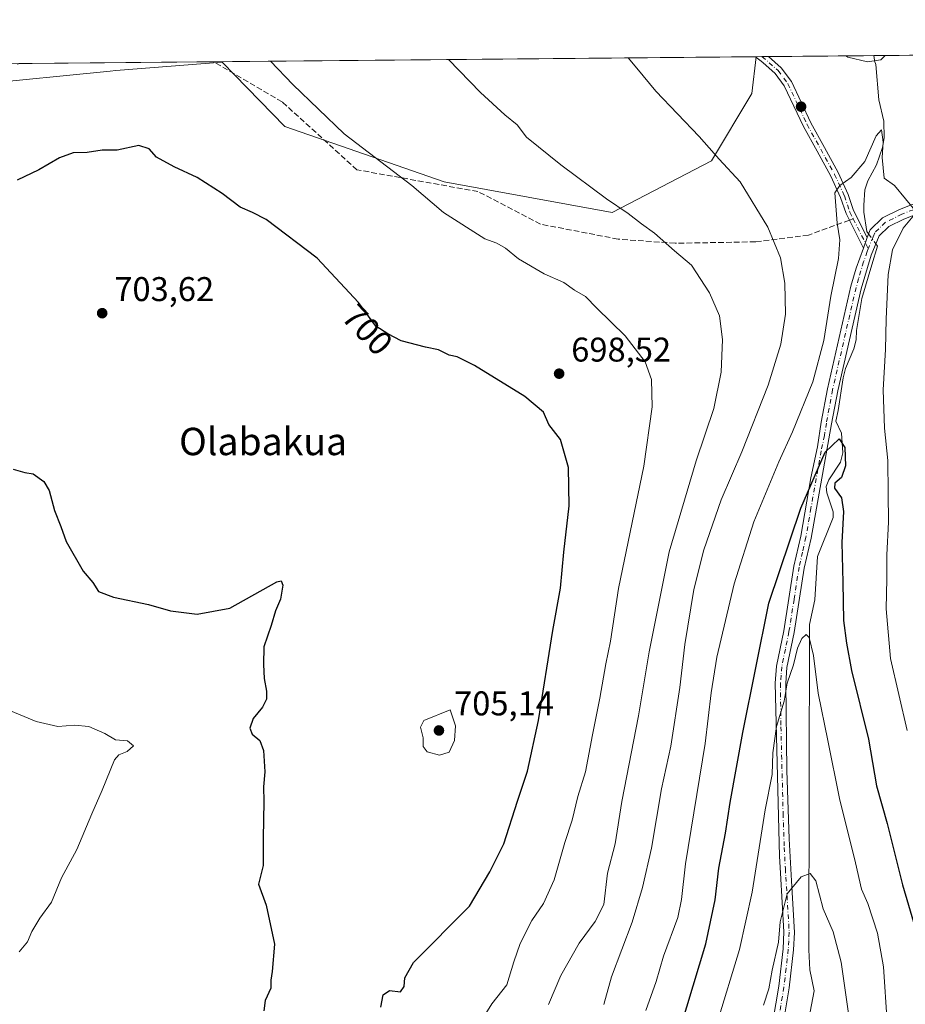
# Model space of a CAD drawing. Units: metres. Extents: x 563146 to 566582, y 4724093 to 4726439.
# Drawn here: x 565187 to 565445, y 4726151 to 4726439 of the extents above; entities that cross this region are included whole.
import ezdxf
from ezdxf.enums import TextEntityAlignment as Align

# ---------------------------------------------------------------- set-up
doc = ezdxf.new("R2010")
doc.units = ezdxf.units.M
doc.header["$MEASUREMENT"] = 0
doc.linetypes.add('DGN Style 3', pattern=[2.307223458686699, 1.648016756204785, -0.6592067024819142])
doc.linetypes.add('DGN Style 4', pattern=[2.6384748266838614, 1.318413404963828, -0.6592067024819142, 0.001648016756204785, -0.6592067024819142])
for name, color, linetype, lineweight in [('Arbolado forestal CxS', 92, 'Continuous', 0), ('Camino Cxs', 7, 'Continuous', 0), ('Camino eje', 30, 'DGN Style 4', 13), ('Comarca CxS', 21, 'Continuous', 0), ('Comunidad Autónoma CxS', 142, 'Continuous', 0), ('Corriente natural eje', 4, 'DGN Style 4', 0), ('Corriente natural lineal', 142, 'Continuous', 13), ('Corriente natural lineal oculto', 9, 'DGN Style 4', 13), ('Curva de nivel maestra', 30, 'Continuous', 30), ('Curva de nivel normal', 30, 'Continuous', 0), ('Espacio natural protegido CxS', 121, 'Continuous', 0), ('Estanque Cxs', 5, 'Continuous', 0), ('Municipio CxS', 4, 'Continuous', 0), ('Pastizal CxS', 92, 'Continuous', 0), ('Provincia CxS', 1, 'Continuous', 0), ('Punto de cota en terreno', 7, 'Continuous', 0), ('Rótulo de curva de nivel directora', 7, 'Continuous', 0), ('Rótulo de punto de cota en terreno', 7, 'Continuous', 0), ('Senda', 7, 'DGN Style 3', 0), ('Senda no paivmentada conexión', 7, 'DGN Style 3', 0), ('Texto cartográfico', 7, 'Continuous', 0)]:
    doc.layers.add(name, color=color, linetype=linetype, lineweight=lineweight)
doc.styles.add('Style-Arial', font='txt')

# ---------------------------------------------------------------- blocks, each defined once
blk = doc.blocks.new('*U4')
at = {"layer": 'Arbolado forestal CxS', "color": 92, "linetype": 'Continuous', "lineweight": 0}
blk.add_polyline3d([(563929.0135000005, 4726413.999399999, 615.3387999999978), (564989.3921999997, 4726423.8872, 674.3781000000017), (565070.0696, 4726375.7459, 687.0448000000034), (565095.2395000001, 4726372.5185, 690.1753999999928), (565108.1464999998, 4726373.8095, 691.6114999999991), (565143.6100000005, 4726401.2893, 694.7461999999941), (565173.7367000004, 4726419.6193, 696.6027999999933), (565213.0323000001, 4726423.546700001, 698.3304999999964), (565214.7018999998, 4726423.6801, 698.3138999999937), (565245.7792999997, 4726426.1645, 696.5185999999958), (565264.0218000002, 4726407.3685, 696.6437000000005), (565310.5083, 4726391.231899999, 693.9896000000008), (565359.5787000004, 4726382.197100001, 690.559699999998), (565388.5522999996, 4726397.358899999, 685.593599999993), (565400.3406999996, 4726416.9981, 683.0363000000071), (565401.6264000004, 4726427.7312, 682.9097999999941), (566559.7000000002, 4726438.529999999, 725.7330999999978), (566574.6337000001, 4724885.862700001, 561.976999999999)], dxfattribs=at)
blk = doc.blocks.new('5PATER')
at = {"layer": 'Punto de cota en terreno', "linetype": 'Continuous', "lineweight": 0}
h = blk.add_hatch(color=51, dxfattribs=at)
edge = h.paths.add_edge_path()
edge.add_ellipse((0, 0), major_axis=(-0.1095731443231308, -0.1110710700762829), ratio=0.9994222409660322, start_angle=0, end_angle=360)
blk = doc.blocks.new('*U10')
at = {"layer": 'Camino Cxs', "color": 7, "linetype": 'Continuous', "lineweight": 0}
for points in [[(565455.7001, 4726384.610099999, 686.3393999999971), (565444.6901000004, 4726380.3301, 686.6125999999931), (565440.2500999998, 4726378.100099999, 684.6499999999943), (565437.4901000002, 4726375.450099999, 681.3260000000009), (565435.1401000004, 4726369.770099999, 682.5853999999963), (565432.2301000003, 4726359.9301, 683.7097999999969), (565425.3800999997, 4726330.1501, 684.1542999999947), (565423.6001000004, 4726320.5001, 682.8457000000053), (565417.6300999997, 4726287.130100001, 679.9054000000033), (565415.6300999997, 4726278.4301, 682.074299999993), (565412.6801000005, 4726259.5801, 680.4128999999957), (565410.5601000004, 4726249.390100001, 680.5785000000033), (565410.2100999998, 4726244.770099999, 680.1435999999958), (565410.5100999996, 4726219.3301, 675.7314999999944), (565411.1901000004, 4726199.4101, 674.4475999999995), (565411.8601000002, 4726187.0701, 671.704899999997), (565412.7701000003, 4726171.970100001, 670.5917000000045), (565412.5000999998, 4726167.0001, 671.5500999999931), (565411.2100999998, 4726155.860099999, 671.4523000000045), (565408.7600999996, 4726141.2301, 666.7507999999943)], [(565405.6801000005, 4726141.5001, 668.7966000000015), (565408.1601, 4726156.300100001, 673.4841000000015), (565409.4200999998, 4726167.2601, 672.7345999999961), (565409.6700999998, 4726172.2301, 671.7700999999943), (565408.6401000004, 4726189.340100001, 674.021900000007), (565408.3601000002, 4726194.3101, 674.3448000000062), (565407.1201, 4726244.860099999, 679.571100000001), (565407.5000999998, 4726249.8201, 679.863599999997), (565409.6401000004, 4726260.140100001, 682.3567999999941), (565412.6001000004, 4726279.020099999, 682.8757000000041), (565414.6001000004, 4726287.7401, 681.8417999999947), (565417.5201000003, 4726304.780099999, 683.0561000000016), (565419.4401000004, 4726313.8201, 683.4118000000017), (565420.5601000004, 4726321.020099999, 683.8997999999992), (565422.3601000002, 4726330.780099999, 686.1775999999954), (565429.2401000002, 4726360.700099999, 685.8920000000071), (565430.7200999996, 4726365.9801, 684.6535000000003), (565432.8800999997, 4726371.8301, 681.1613999999972), (565434.0000999998, 4726374.890100001, 681.0182000000059), (565434.8501000004, 4726377.1801, 680.9372000000003), (565438.4501, 4726380.640100001, 683.9097999999941), (565443.4401000004, 4726383.1501, 686.3028999999951), (565454.5000999998, 4726387.450099999, 687.1236000000063)]]:
    blk.add_polyline3d(points, dxfattribs=at)

msp = doc.modelspace()

# ---------------------------------------------------------------- linework, layer by layer
at = {"layer": 'Arbolado forestal CxS', "color": 92, "linetype": 'Continuous', "lineweight": 0, "extrusion": (0.03302794505860443, 0.0003078689873615101, 0.9994543811809985), "elevation": 20811.71156378814, "flags": 128}
msp.add_lwpolyline([(4720952.260266043, -609077.3290056569), (4720952.260266043, -609078.9820793784)], dxfattribs=at)
at = {"layer": 'Arbolado forestal CxS', "color": 92, "linetype": 'Continuous', "lineweight": 0, "extrusion": (0.02579998478151196, 0.000240807022580685, 0.9996670959860847), "elevation": 16408.18084858145, "flags": 128}
msp.add_lwpolyline([(4720944.861188296, -609270.8483763008), (4720944.861188297, -609272.7668985184)], dxfattribs=at)
at = {"layer": 'Arbolado forestal CxS', "color": 92, "linetype": 'Continuous', "lineweight": 0, "extrusion": (0.0362529084173449, 0.0003380606961792841, 0.9993425900792227), "elevation": 22777.75907742164, "flags": 128}
msp.add_lwpolyline([(4720950.069837046, -609027.5256998977), (4720950.069837045, -609050.0829092743)], dxfattribs=at)
at = {"layer": 'Arbolado forestal CxS', "color": 92, "linetype": 'Continuous', "lineweight": 0, "extrusion": (0.02798870456787746, 0.0002605636176549671, 0.9996082055101455), "elevation": 17738.84577754072, "flags": 128}
msp.add_lwpolyline([(4720959.494042022, -609144.6303299039), (4720959.494042023, -609152.8189928645)], dxfattribs=at)
at = {"layer": 'Arbolado forestal CxS', "color": 92, "linetype": 'Continuous', "lineweight": 0, "extrusion": (-0.03095606137727386, -0.0002880250633089661, 0.999520704790836), "elevation": -18183.56693337673, "flags": 128}
msp.add_lwpolyline([(-4720962.711553098, 609114.7691041307), (-4720962.711553099, 609118.0381123738)], dxfattribs=at)
at = {"layer": 'Arbolado forestal CxS', "color": 92, "linetype": 'Continuous', "lineweight": 0, "extrusion": (-0.07271334977778018, -0.000678281890806152, 0.9973526501181871), "elevation": -43640.77340527521, "flags": 128}
msp.add_lwpolyline([(-4720948.181807595, 607937.5773212329), (-4720948.181807595, 607962.3433601833)], dxfattribs=at)
at = {"layer": 'Arbolado forestal CxS', "color": 92, "linetype": 'Continuous', "lineweight": 0}
msp.add_polyline3d([(564989.392, 4726423.8873, 674.3781000000017), (565070.0696, 4726375.7459, 687.0448000000034), (565095.2395000001, 4726372.5185, 690.1753999999928), (565108.1464999998, 4726373.8095, 691.6114999999991), (565143.6100000005, 4726401.2893, 694.7461999999941), (565173.7367000004, 4726419.6193, 696.6027999999933), (565213.0323000001, 4726423.546700001, 698.3304999999964), (565214.7018999998, 4726423.6801, 698.3138999999937), (565245.7792999997, 4726426.1645, 696.5185999999958), (565264.0218000002, 4726407.3685, 696.6437000000005), (565310.5083, 4726391.231899999, 693.9896000000008), (565359.5787000004, 4726382.197100001, 690.559699999998), (565388.5522999996, 4726397.358899999, 685.593599999993), (565400.3406999996, 4726416.9981, 683.0363000000071), (565401.6264000004, 4726427.7313, 682.9097999999941)], dxfattribs=at)
at = {"layer": 'Camino Cxs', "color": 7, "linetype": 'Continuous', "lineweight": 0, "extrusion": (-0.5222513902252122, -0.004863459920706036, 0.8527777155656876), "elevation": -317684.122250932, "flags": 128}
msp.add_lwpolyline([(-4720957.733226878, 520031.8379706076), (-4720957.733226877, 520036.3461403447)], dxfattribs=at)
at = {"layer": 'Camino Cxs', "color": 7, "linetype": 'Continuous', "lineweight": 0, "extrusion": (0.01509035141998559, 0.04122899585065806, 0.9990357607188883), "elevation": 204076.6500344049, "flags": 128}
msp.add_lwpolyline([(1093534.451427301, -4628265.399336362), (1093534.451427301, -4628268.661008671)], dxfattribs=at)
msp.add_lwpolyline([(1093534.451427301, -4628265.399336362), (1093534.451427301, -4628268.661008671)], dxfattribs=at)
at = {"layer": 'Camino Cxs', "color": 7, "linetype": 'Continuous', "lineweight": 0}
msp.add_polyline3d([(565434.0000999998, 4726374.890100001, 681.0182000000059), (565432.8800999997, 4726371.8301, 681.1613999999972), (565427.8101000004, 4726381.9301, 685.1953999999969), (565426.2301000003, 4726386.620100001, 685.9676000000036), (565423.4001000002, 4726392.8301, 687.9125000000058), (565419.4001000002, 4726400.110099999, 687.6386000000057), (565415.3701, 4726407.370100001, 687.3543000000063), (565409.8000999996, 4726419.220100001, 688.222099999999), (565407.0800999999, 4726422.850099999, 685.8646000000008), (565403.5201000003, 4726426.0701, 685.7078000000038), (565401.3520000001, 4726427.728700001, 685.1863000000012), (565405.1963000001, 4726427.7645, 687.5409000000072), (565408.8501000004, 4726424.460100001, 687.6821999999956), (565411.8501000004, 4726420.460100001, 688.8344999999972), (565417.4901000002, 4726408.460100001, 686.7933000000048), (565421.4901000002, 4726401.2601, 687.1303000000044), (565425.5301000001, 4726393.9001, 687.071299999996), (565428.4501, 4726387.5001, 684.167300000001), (565430.0301000001, 4726382.8101, 683.0997000000061)], close=True, dxfattribs=at)
for points in [[(565432.8800999997, 4726371.8301, 681.1613999999972), (565427.8101000004, 4726381.9301, 685.1953999999969), (565426.2301000003, 4726386.620100001, 685.9676000000036), (565423.4001000002, 4726392.8301, 687.9125000000058), (565419.4001000002, 4726400.110099999, 687.6386000000057), (565415.3701, 4726407.370100001, 687.3543000000063), (565409.8000999996, 4726419.220100001, 688.222099999999), (565407.0800999999, 4726422.850099999, 685.8646000000008), (565403.5201000003, 4726426.0701, 685.7078000000038), (565401.3520000001, 4726427.728700001, 685.186400000006)], [(565405.1963000001, 4726427.7645, 687.5409000000072), (565408.8501000004, 4726424.460100001, 687.6821999999956), (565411.8501000004, 4726420.460100001, 688.8344999999972), (565417.4901000002, 4726408.460100001, 686.7933000000048), (565421.4901000002, 4726401.2601, 687.1303000000044), (565425.5301000001, 4726393.9001, 687.071299999996), (565428.4501, 4726387.5001, 684.167300000001), (565430.0301000001, 4726382.8101, 683.0997000000061), (565434.0000999998, 4726374.890100001, 681.0182000000059)], [(565434.0000999998, 4726374.890100001, 681.0182000000059), (565434.8501000004, 4726377.1801, 680.9372000000003), (565438.4501, 4726380.640100001, 683.9097999999941), (565443.4401000004, 4726383.1501, 686.3028999999951), (565454.5000999998, 4726387.450099999, 687.1236000000063), (565460.9301000005, 4726390.380100001, 688.3347000000067), (565462.6101000002, 4726391.5001, 688.6913000000059), (565466.3701, 4726394.670100001, 689.1147000000057), (565473.6501000002, 4726401.1801, 688.8837000000058)], [(565455.7001, 4726384.610099999, 686.3393999999971), (565444.6901000004, 4726380.3301, 686.6125999999931), (565440.2500999998, 4726378.100099999, 684.6499999999943), (565437.4901000002, 4726375.450099999, 681.3260000000009), (565435.1401000004, 4726369.770099999, 682.5853999999963), (565432.2301000003, 4726359.9301, 683.7097999999969), (565425.3800999997, 4726330.1501, 684.1542999999947), (565423.6001000004, 4726320.5001, 682.8457000000053), (565417.6300999997, 4726287.130100001, 679.9054000000033), (565415.6300999997, 4726278.4301, 682.074299999993), (565412.6801000005, 4726259.5801, 680.4128999999957), (565410.5601000004, 4726249.390100001, 680.5785000000033), (565410.2100999998, 4726244.770099999, 680.1435999999958), (565410.5100999996, 4726219.3301, 675.7314999999944), (565411.1901000004, 4726199.4101, 674.4475999999995), (565411.8601000002, 4726187.0701, 671.704899999997), (565412.7701000003, 4726171.970100001, 670.5917000000045), (565412.5000999998, 4726167.0001, 671.5500999999931), (565411.2100999998, 4726155.860099999, 671.4523000000045), (565408.7600999996, 4726141.2301, 666.7507999999943)], [(565405.6801000005, 4726141.5001, 668.7966000000015), (565408.1601, 4726156.300100001, 673.4841000000015), (565409.4200999998, 4726167.2601, 672.7345999999961), (565409.6700999998, 4726172.2301, 671.7700999999943), (565408.6401000004, 4726189.340100001, 674.021900000007), (565408.3601000002, 4726194.3101, 674.3448000000062), (565407.1201, 4726244.860099999, 679.571100000001), (565407.5000999998, 4726249.8201, 679.863599999997), (565409.6401000004, 4726260.140100001, 682.3567999999941), (565412.6001000004, 4726279.020099999, 682.8757000000041), (565414.6001000004, 4726287.7401, 681.8417999999947), (565417.5201000003, 4726304.780099999, 683.0561000000016), (565419.4401000004, 4726313.8201, 683.4118000000017), (565420.5601000004, 4726321.020099999, 683.8997999999992), (565422.3601000002, 4726330.780099999, 686.1775999999954), (565429.2401000002, 4726360.700099999, 685.8920000000071), (565430.7200999996, 4726365.9801, 684.6535000000003), (565432.8800999997, 4726371.8301, 681.1613999999972)]]:
    msp.add_polyline3d(points, dxfattribs=at)
at = {"layer": 'Camino eje', "color": 30, "linetype": 'DGN Style 4', "lineweight": 13, "extrusion": (0.08346921794176486, -0.1663426337750736, 0.9825288890638086), "elevation": -738331.1000397744, "flags": 128}
msp.add_lwpolyline([(2625125.048081897, 3901534.148712189), (2625125.048081897, 3901524.165913535)], dxfattribs=at)
at = {"layer": 'Camino eje', "color": 30, "linetype": 'DGN Style 4', "lineweight": 13}
for points in [[(565403.2785, 4726427.7466, 686.2424000000028), (565407.9650999998, 4726423.655099999, 686.8154000000068), (565410.8251, 4726419.840100001, 688.4934999999969), (565416.4301000005, 4726407.915100001, 687.0130000000064), (565420.4451000001, 4726400.6851, 687.350099999996), (565424.4650999998, 4726393.3651, 687.4327000000048), (565427.3400999998, 4726387.0601, 684.8316000000051), (565428.9200999998, 4726382.370100001, 684.0988000000071), (565429.9124999996, 4726380.390100001, 683.409599999999)], [(565475.2918999996, 4726400.250299999, 687.9542999999976), (565474.5100999996, 4726399.880100001, 688.2795999999944), (565470.8701, 4726396.6251, 688.9640999999974), (565465.4151, 4726391.850099999, 688.6861999999965), (565463.5351, 4726390.265100001, 688.543399999995), (565462.6951000001, 4726389.7051, 688.4217000000062), (565461.6801000005, 4726389.0251, 688.1800999999978), (565458.3151000004, 4726387.495100001, 687.2890999999945), (565455.1001000004, 4726386.030099999, 686.6950999999972), (565444.0651000004, 4726381.7401, 686.2344000000012), (565439.3501000004, 4726379.370100001, 684.0678000000044), (565436.1700999998, 4726376.315099999, 681.1042000000016), (565435.7451, 4726375.170100001, 681.1837999999989), (565434.5701000001, 4726372.3301, 681.3181999999942), (565434.3114999998, 4726371.623500001, 681.5516999999963)], [(565434.3114999998, 4726371.623500001, 681.5516999999963), (565434.0100999996, 4726370.800100001, 681.7909999999974), (565432.9301000005, 4726367.8751, 682.3525999999983), (565431.4751000004, 4726362.9551, 684.5749000000069), (565430.7351000002, 4726360.315099999, 684.7884000000049), (565423.8701, 4726330.465100001, 685.196100000001), (565422.0800999999, 4726320.7601, 683.0777999999991), (565421.5201000003, 4726317.1601, 682.6054000000004), (565420.5601000004, 4726312.640100001, 682.8313000000053), (565417.5751, 4726295.9551, 681.855899999995), (565416.1151000002, 4726287.4351, 680.6978999999993), (565415.1151000002, 4726283.085100001, 683.1484000000055), (565414.1151000002, 4726278.725099999, 682.459600000002), (565412.6350999996, 4726269.2851, 681.0240999999951), (565411.1601, 4726259.860099999, 681.3751000000047), (565410.1001000004, 4726254.765100001, 680.8166000000056), (565409.0301000001, 4726249.6051, 680.1925000000047), (565408.8400999998, 4726247.1251, 679.8868999999977), (565408.6651, 4726244.815099999, 679.7189999999973), (565408.8151000004, 4726232.095100001, 679.0501999999979), (565409.4351000004, 4726206.8201, 676.6486000000004), (565409.7751000002, 4726196.860099999, 674.3398000000016), (565410.1101000002, 4726190.690099999, 673.2093000000023), (565410.2500999998, 4726188.2051, 672.9302000000025), (565411.2200999996, 4726172.100099999, 671.0084999999963), (565411.0950999996, 4726169.6151, 671.6389999999956), (565410.9600999998, 4726167.130100001, 672.1598999999987), (565410.3151000004, 4726161.5601, 672.5913), (565409.6851000004, 4726156.0801, 672.4701999999961), (565407.2200999996, 4726141.3651, 667.119399999996)]]:
    msp.add_polyline3d(points, dxfattribs=at)
at = {"layer": 'Comarca CxS', "color": 21, "linetype": 'Continuous', "lineweight": 0, "flags": 128}
msp.add_lwpolyline([(564159.5713999987, 4724102.592300001), (563167.3400004774, 4724093.339982722), (563163.4489000011, 4724519.342900001), (563162.3376000007, 4724641.015500001), (563162.2318000004, 4724652.601100001), (563162.0955000008, 4724667.5213), (563148.4117695482, 4726165.673336722), (563146.210000476, 4726406.699982697), (564333.6602492041, 4726417.772679972), (565467.103055064, 4726428.341770408), (566067.8611758387, 4726433.943700098), (566146.9955970212, 4726434.681610163), (566527.5594974703, 4726438.230279986), (566559.7000005029, 4726438.529982698), (566575.2244766211, 4724824.438464547), (566581.9500005018, 4724125.179982721), (565024.2095731271, 4724110.654618124), (564209.4590027026, 4724103.057409682)], close=True, dxfattribs=at)
at = {"layer": 'Comunidad Autónoma CxS', "color": 142, "linetype": 'Continuous', "lineweight": 0, "flags": 128}
msp.add_lwpolyline([(564159.5713999987, 4724102.592300001), (563167.3400004774, 4724093.339982722), (563163.4489000011, 4724519.342900001), (563162.3376000007, 4724641.015500001), (563162.2318000004, 4724652.601100001), (563162.0955000008, 4724667.5213), (563148.4117695482, 4726165.673336722), (563146.210000476, 4726406.699982697), (564333.6602492041, 4726417.772679972), (565467.103055064, 4726428.341770408), (566067.8611758387, 4726433.943700098), (566146.9955970212, 4726434.681610163), (566527.5594974703, 4726438.230279986), (566559.7000005029, 4726438.529982698), (566575.2244766211, 4724824.438464547), (566581.9500005018, 4724125.179982721), (565024.2095731271, 4724110.654618124), (564209.4590027026, 4724103.057409682)], close=True, dxfattribs=at)
at = {"layer": 'Corriente natural eje', "color": 4, "linetype": 'DGN Style 4', "lineweight": 0, "extrusion": (-0.008085909251557055, 0.05586462412559291, 0.9984056098815159), "elevation": 260148.7346762994, "flags": 128}
msp.add_lwpolyline([(-1236657.654072087, -4589318.124890843), (-1236657.654072087, -4589316.574757935)], dxfattribs=at)
at = {"layer": 'Corriente natural lineal', "color": 142, "linetype": 'Continuous', "lineweight": 13}
for points in [[(565436.1446000002, 4726426.519300001, 681.8462000000001), (565436.5492000004, 4726425.4827, 681.9309999999969), (565437.3420000002, 4726415.1206, 681.1031999999977), (565438.8041000003, 4726408.8783, 680.5488000000041), (565438.9062000001, 4726404.051000001, 680.3521999999939), (565438.4512999998, 4726401.2523, 680.2532000000066), (565436.6688000001, 4726396.150599999, 680.1454999999987), (565434.1213999996, 4726391.482799999, 680.1658000000025), (565433.2882000003, 4726388.883099999, 680.074299999993), (565432.9604000002, 4726384.350600001, 679.6073999999935), (565432.9554000003, 4726382.287000001, 679.3497000000061), (565433.8872999996, 4726376.6516, 678.8990999999951), (565434.3969000002, 4726375.959100001, 678.8588000000018)], [(565436.5115999999, 4726373.085100001, 678.6971999999951), (565436.9829000002, 4726372.444700001, 678.665599999993), (565435.3161000004, 4726366.967800001, 678.6732000000047), (565432.4585999995, 4726357.125299999, 678.1885000000038), (565430.8674999997, 4726347.774, 678.2792999999947), (565430.7429000001, 4726345.103499999, 678.1640999999945), (565430.0571, 4726342.442100001, 678.1125000000029), (565427.6486999998, 4726336.710100001, 677.7480999999971), (565426.9621000001, 4726333.983899999, 677.6814000000013), (565425.4735000003, 4726324.422700001, 677.0359000000026), (565424.8178000003, 4726321.359400001, 676.6699999999983), (565426.5014000004, 4726317.777600001, 675.8512999999948), (565426.8316000003, 4726312.0733, 675.2155999999959), (565426.1948999995, 4726309.3389, 675.059500000003), (565422.7810000004, 4726304.2248, 674.7272999999988), (565422.0126999998, 4726302.223300001, 674.6478999999963), (565422.1780000003, 4726300.370300001, 674.4511999999959), (565424.0448000003, 4726294.850500001, 674.1355999999942), (565424.0565, 4726293.1799, 674.0816000000051), (565419.4316999996, 4726281.840299999, 673.3861000000034), (565418.7067, 4726269.1228, 672.3078999999998), (565417.1522000004, 4726261.937200001, 671.584400000007), (565416.9990999997, 4726166.983999999, 663.2122999999992), (565417.2901, 4726161.096799999, 663.0060999999987), (565418.4896, 4726154.994000001, 662.2427000000025), (565417.3156000003, 4726148.887800001, 661.0803000000016)]]:
    msp.add_polyline3d(points, dxfattribs=at)
at = {"layer": 'Corriente natural lineal oculto', "color": 9, "linetype": 'DGN Style 4', "lineweight": 13, "extrusion": (0.02681354772302871, -0.03644116714730714, 0.998976013223264), "elevation": -156395.1904834916, "flags": 128}
msp.add_lwpolyline([(3256551.118681334, 3468250.507188656), (3256551.118681334, 3468246.935361862)], dxfattribs=at)
at = {"layer": 'Curva de nivel maestra', "color": 30, "linetype": 'Continuous', "lineweight": 30, "flags": 128}
for points, elevation in [([(565292.0700000003, 4726150.1801), (565292.7199999997, 4726153.780099999), (565294.5899999999, 4726155.040100001), (565297.7599999999, 4726154.710100001), (565298.9000000004, 4726156.2401), (565299.0199999996, 4726158.8101), (565301.5999999996, 4726163.2401), (565317.9199999999, 4726179.7501), (565323.8499999996, 4726189.710100001), (565327.9800000004, 4726197.9001), (565331.9500000002, 4726210.350099999), (565334.8700000001, 4726219.120100001), (565338.0099999999, 4726233.920100001), (565342.2800000003, 4726260.210100001), (565344.4600000001, 4726272.5801), (565345.4600000001, 4726283.020099999), (565347.0199999996, 4726296.620100001), (565346.8099999996, 4726307.780099999), (565344.5, 4726315.920100001), (565341.0899999999, 4726320.380100001), (565339.5099999999, 4726323.9801), (565334.04, 4726328.5601), (565319.4000000004, 4726337.540100001), (565314.3300000001, 4726340.120100001), (565312, 4726340.5701), (565308.8600000005, 4726342.1601), (565305.0899999999, 4726342.9301), (565298, 4726344.7601), (565294.04, 4726346.770099999), (565290.5700000003, 4726349.030099999), (565285.54, 4726355.940099999), (565273.4299999997, 4726368.860099999), (565258.5800000001, 4726380.190099999), (565254.6100000005, 4726382.270099999), (565250.9699999997, 4726383.780099999), (565245.75, 4726387.7501), (565238.4299999997, 4726392.4801), (565231.7100000001, 4726395.530099999), (565226.54, 4726398.4301), (565224.4100000003, 4726400.840100001), (565221.4000000004, 4726401.7501), (565215.0499999998, 4726400.460100001), (565210.7000000002, 4726400.450099999), (565206.3300000001, 4726399.800100001), (565202.2100000001, 4726399.670100001), (565198.2699999996, 4726398.190099999), (565192.25, 4726394.670100001), (565185.8899999997, 4726391.710100001)], 700), ([(565379.4600000001, 4726144.1601), (565386.8600000005, 4726168.7501), (565389.6200000001, 4726181.530099999), (565390.6600000003, 4726190.770099999), (565392.6500000004, 4726201.030099999), (565394.04, 4726209.940099999), (565397.7300000004, 4726230.380100001), (565405.25, 4726268.1501), (565414.6299999999, 4726295.9301), (565421.75, 4726312.270099999), (565425.7999999998, 4726316.120100001), (565427.4199999999, 4726313.610099999), (565427.6299999999, 4726308.3101), (565426.4400000004, 4726304.850099999), (565424.5800000001, 4726303.2501), (565424.4800000004, 4726301.770099999), (565426.5, 4726298.940099999), (565427.1100000005, 4726294.950099999), (565426.6200000001, 4726285.880100001), (565426.8399999999, 4726274.170100001), (565427.0599999996, 4726263.140100001), (565427.9800000004, 4726256.460100001), (565429.4500000002, 4726248.4801), (565434.3799999999, 4726228.4901), (565436.7100000001, 4726214.8301), (565439.8399999999, 4726203.8301), (565444.3200000003, 4726185.890100001), (565448.2599999999, 4726172.4301)], 675), ([(565184.75, 4726307.300100001), (565188.1100000005, 4726306.370100001), (565190.5800000001, 4726305.950099999), (565193.7400000002, 4726303.690099999), (565195.2800000003, 4726301.090100001), (565196.8099999996, 4726295.220100001), (565198.7000000002, 4726290.600099999), (565200.2000000002, 4726286.220100001), (565205.1399999997, 4726277.5001), (565208.0099999999, 4726274.2401), (565209.6900000004, 4726271.5801), (565214.0300000003, 4726269.880100001), (565224.2300000004, 4726267.780099999), (565230.6200000001, 4726265.920100001), (565238.4600000001, 4726264.960100001), (565247.9699999997, 4726266.690099999), (565261.7000000002, 4726274.420100001), (565262.9600000001, 4726274.7301), (565263.4199999999, 4726273.390100001), (565262.7800000003, 4726269.300100001), (565261.3399999999, 4726265.940099999), (565260.0499999998, 4726261.640100001), (565257.8799999999, 4726255.440099999), (565257.8399999999, 4726250.3101), (565257.9600000001, 4726246.1501), (565258.7100000001, 4726242.4801), (565258.7100000001, 4726240.1501), (565257.4800000004, 4726237.840100001), (565254.7599999999, 4726234.470100001), (565253.79, 4726231.720100001), (565254.4500000002, 4726229.880100001), (565256.7199999997, 4726228.120100001), (565257.7999999998, 4726225.1801), (565258.1500000004, 4726218.9001), (565257.8399999999, 4726214.5101), (565257.8899999997, 4726210.3101), (565257.6600000003, 4726199.590100001), (565257.7100000001, 4726191.600099999), (565256.3499999996, 4726186.1601)], 700), ([(565256.3499999996, 4726186.1601), (565258.6100000005, 4726179.950099999), (565261.04, 4726168.620100001), (565260.3399999999, 4726160.6601), (565259.9100000003, 4726158.120100001), (565259.9000000004, 4726155.7601), (565258.2599999999, 4726152.140100001), (565257.9199999999, 4726149.1601)], 700)]:
    msp.add_lwpolyline(points, dxfattribs=dict(at, elevation=elevation))
at = {"layer": 'Curva de nivel normal', "color": 30, "linetype": 'Continuous', "lineweight": 0, "flags": 128}
for points, elevation in [([(565259.8826000001, 4726426.409499999), (565266.3399999999, 4726419.5601), (565281.3099999996, 4726405.200099999), (565301.1100000005, 4726390.100099999), (565310.3600000005, 4726382.280099999), (565322.4100000003, 4726374.5001), (565325.9299999997, 4726373.2401), (565328.4100000003, 4726371.8301), (565332.2199999997, 4726368.720100001), (565339.7100000001, 4726364.350099999), (565345.4600000001, 4726361.840100001), (565348.5499999998, 4726359.5801), (565351.79, 4726357.720100001), (565355.0700000003, 4726354.270099999), (565363.3200000003, 4726346.2401), (565369.2199999997, 4726338.630100001), (565371.0599999996, 4726333.440099999), (565371.2699999996, 4726325.4801), (565368.8399999999, 4726308.1501), (565361.4299999997, 4726272.4801), (565359.04, 4726257.0601), (565357.6699999999, 4726250.440099999), (565355.9900000002, 4726240.390100001), (565353.8099999996, 4726229.7601), (565351.7300000004, 4726218.890100001), (565349.54, 4726211.7601), (565347.9199999999, 4726204.770099999), (565345.7199999997, 4726198.2601), (565342.6399999997, 4726187.440099999), (565339.4699999997, 4726180.4901), (565336.0999999996, 4726175.4901), (565332.6799999997, 4726168.8301), (565330.8600000005, 4726163.4901), (565328.8200000003, 4726156.700099999), (565324.4500000002, 4726151.1801), (565320.4199999999, 4726144.780099999)], 695), ([(565341, 4726150.960100001), (565344.5899999999, 4726159.470100001), (565349.9000000004, 4726168.950099999), (565354.5499999998, 4726175.220100001), (565357.1500000004, 4726180.1601), (565358.2199999997, 4726189.360099999), (565360.4699999997, 4726197.940099999), (565362.3799999999, 4726210.2601), (565367.2699999996, 4726235.2401), (565370.3300000001, 4726253.920100001), (565376.1900000004, 4726283.1501), (565384.0599999996, 4726309.7301), (565389.2000000002, 4726325.030099999), (565391.3600000005, 4726335.600099999), (565391.79, 4726345.200099999), (565390.9000000004, 4726352.110099999), (565388, 4726358.8201), (565382.6600000003, 4726366.840100001), (565377.7599999999, 4726371.0001), (565371.8700000001, 4726376.1801), (565368.0700000003, 4726378.940099999), (565364.2599999999, 4726381.9301), (565357.8700000001, 4726386.200099999), (565344.54, 4726396.120100001), (565334.5999999996, 4726404.200099999), (565331.7999999998, 4726407.790100001), (565328.2300000004, 4726410.790100001), (565321.1699999999, 4726417.2401), (565311.8006999996, 4726426.8936)], 690), ([(565357.0999999996, 4726151.020099999), (565359.3600000005, 4726159.050100001), (565365.4299999997, 4726175.0001), (565368.4199999999, 4726185.200099999), (565371.0099999999, 4726196.670100001), (565373.9600000001, 4726213.960100001), (565376.6399999997, 4726226.420100001), (565379.3499999996, 4726243.540100001), (565380.7800000003, 4726256.0801), (565383.4000000004, 4726272.1501), (565386.2699999996, 4726283.700099999), (565391.4100000003, 4726298.350099999), (565397.4299999997, 4726312.370100001), (565405.1299999999, 4726331.8201), (565408.75, 4726343.840100001), (565410.0999999996, 4726352.590100001), (565409.9500000002, 4726361.630100001), (565408.7100000001, 4726369.020099999), (565405.0300000003, 4726377.9301), (565396.9100000003, 4726391.1501), (565390.7699999996, 4726397.840100001), (565384.9600000001, 4726404.380100001), (565372.2800000003, 4726417.6501), (565366.7599999999, 4726424.3301), (565364.2587000001, 4726427.3827)], 685), ([(565369.4199999999, 4726149.2501), (565372.4000000004, 4726157.7401), (565374.5599999996, 4726165.1501), (565378.7100000001, 4726176.360099999), (565379.8200000003, 4726181.640100001), (565380.9800000004, 4726192.110099999), (565386.6799999997, 4726227.1501), (565388.4500000002, 4726242.0001), (565390.1299999999, 4726252.360099999), (565395.1399999997, 4726273.850099999), (565400.8899999997, 4726291.940099999), (565408.2100000001, 4726309.4801), (565412.1799999997, 4726318.1501), (565418.0999999996, 4726332.8201), (565421.2999999998, 4726344.8201), (565423.3799999999, 4726357.8201), (565425.6399999997, 4726368.8201), (565426.0099999999, 4726374.280099999), (565425.2000000002, 4726379.110099999), (565424.5800000001, 4726387.9301), (565425.9800000004, 4726390.1501), (565429.2800000003, 4726392.4801), (565433.2599999999, 4726397.140100001), (565436.6399999997, 4726404.6601), (565438.1600000003, 4726406.3301), (565438.6500000004, 4726402.770099999), (565438.3499999996, 4726398.2501), (565438.9299999997, 4726392.220100001), (565441.9299999997, 4726390.100099999), (565448.3700000001, 4726382.290100001), (565444.5, 4726377.6501), (565441.3600000005, 4726371.360099999), (565440.0999999996, 4726364.130100001), (565439.4800000004, 4726351.090100001), (565439.3600000005, 4726342.2401), (565438.6799999997, 4726330.4901), (565439.0499999998, 4726319.2501), (565440.0199999996, 4726309.860099999), (565440.0599999996, 4726300.280099999), (565440.2300000004, 4726291.800100001), (565439.6799999997, 4726282.2601), (565439.7400000002, 4726275.3101), (565439.4900000002, 4726266.4901), (565440.7699999996, 4726252.040100001), (565445.6100000005, 4726230.950099999)], 680), ([(565390.1900000004, 4726145.6801), (565396.7400000002, 4726167.030099999), (565400.4299999997, 4726183.7601), (565404.1799999997, 4726207.8301), (565406.2599999999, 4726218.1601), (565406.4400000004, 4726224.4901), (565407.5199999996, 4726232.1601), (565409.75, 4726239.590100001), (565410.6699999999, 4726244.8101), (565412.5, 4726250.120100001), (565413.6699999999, 4726255.030099999), (565414.9500000002, 4726257.9001), (565416.1500000004, 4726259.0601), (565417.0800000001, 4726258.1601), (565418.3300000001, 4726252.940099999), (565419.6699999999, 4726241.880100001), (565422.5, 4726228.0801), (565425.8600000005, 4726211.100099999), (565430.5300000003, 4726192.3101), (565432.29, 4726184.640100001), (565434.1799999997, 4726180.460100001), (565437, 4726171.8301), (565438.7199999997, 4726162.0101), (565439.8499999996, 4726145.8301)], 670), ([(565186.54, 4726166.350099999), (565188.9299999997, 4726169.270099999), (565190.1799999997, 4726172.350099999), (565192.5199999996, 4726176.1601), (565195.9400000004, 4726180.8301), (565198.8600000005, 4726188.0101), (565203.3200000003, 4726196.220100001), (565207.7400000002, 4726206.6801), (565210.7599999999, 4726213.5601), (565214.2999999998, 4726222.470100001), (565215.5899999999, 4726223.920100001), (565217.9800000004, 4726224.8201), (565219.8799999999, 4726226.5101), (565218.1299999999, 4726227.970100001), (565214.5899999999, 4726228.2501), (565211.5199999996, 4726230.140100001), (565206.8600000005, 4726232.130100001), (565202.6600000003, 4726232.5601), (565197.8099999996, 4726232.200099999), (565191.4199999999, 4726233.630100001), (565182.7699999996, 4726237.220100001)], 695), ([(565312.25, 4726237.0701), (565304.5800000001, 4726233.950099999), (565303.6399999997, 4726231.940099999), (565304.4100000003, 4726228.8201), (565304.4400000004, 4726226.350099999), (565305.5499999998, 4726224.790100001), (565309.1799999997, 4726223.7601), (565312.0300000003, 4726224.700099999), (565313.5, 4726228.110099999), (565313.79, 4726232.3301), (565312.25, 4726237.0701)], 705), ([(565403.6799999997, 4726150.8101), (565405.2599999999, 4726155.550100001), (565406.2300000004, 4726161.0101), (565408.1200000001, 4726169.1601), (565408.5599999996, 4726175.1601), (565410.6399999997, 4726183.300100001), (565414.6900000004, 4726188.290100001), (565417.3600000005, 4726189.280099999), (565419, 4726187.130100001), (565421.1799999997, 4726178.940099999), (565424.0199999996, 4726172.170100001), (565426.3499999996, 4726163.370100001), (565428.9299999997, 4726145.6501)], 665)]:
    msp.add_lwpolyline(points, dxfattribs=dict(at, elevation=elevation))
at = {"layer": 'Espacio natural protegido CxS', "color": 121, "linetype": 'Continuous', "lineweight": 0, "flags": 128}
msp.add_lwpolyline([(564333.6602492041, 4726417.772679972), (565467.103055064, 4726428.341770408), (566067.8611758387, 4726433.943700098), (566146.9955970212, 4726434.681610163), (566527.5594974703, 4726438.230279986), (566559.7000005029, 4726438.529982698), (566575.2244766211, 4724824.438464547)], dxfattribs=at)
at = {"layer": 'Estanque Cxs', "color": 5, "linetype": 'Continuous', "lineweight": 0, "extrusion": (0.01117503585487069, 0.0001037255345065354, 0.9999375519574489), "elevation": 7490.87182130892, "flags": 128}
msp.add_lwpolyline([(565384.8096468255, 4726427.223131101), (565396.2627621117, 4726427.329431101)], dxfattribs=at)
at = {"layer": 'Estanque Cxs', "color": 5, "linetype": 'Continuous', "lineweight": 0, "extrusion": (-0.006136688168116891, -0.006543621014420326, 0.9999597602315541), "elevation": -33716.0456395387, "flags": 128}
msp.add_lwpolyline([(565432.727074271, 4726308.644906613), (565431.5069990542, 4726307.34397876)], dxfattribs=at)
at = {"layer": 'Estanque Cxs', "color": 5, "linetype": 'Continuous', "lineweight": 0}
msp.add_polyline3d([(565437.9700999996, 4726426.780099999, 681.8439000000071), (565434.0500999996, 4726426.220100001, 681.8760000000038), (565428.2901, 4726427.5801, 681.985799999995), (565427.7377000004, 4726427.9747, 681.9878999999928), (565439.1901000004, 4726428.0801, 681.8598999999958)], close=True, dxfattribs=at)
msp.add_polyline3d([(565437.9700999996, 4726426.780099999, 681.8439000000071), (565434.0500999996, 4726426.220100001, 681.8760000000038), (565428.2901, 4726427.5801, 681.985799999995), (565427.7377000004, 4726427.9747, 681.9878999999928)], dxfattribs=at)
at = {"layer": 'Municipio CxS', "color": 4, "linetype": 'Continuous', "lineweight": 0, "flags": 128}
msp.add_lwpolyline([(564333.6602492041, 4726417.772679972), (565467.103055064, 4726428.341770408)], dxfattribs=at)
at = {"layer": 'Pastizal CxS', "color": 92, "linetype": 'Continuous', "lineweight": 0, "extrusion": (0.007778137922159231, 7.252813817152492e-05, 0.9999697471974506), "elevation": 5436.062902808164, "flags": 128}
msp.add_lwpolyline([(565164.1329020694, 4726425.344763759), (565220.7482149899, 4726425.87266376)], dxfattribs=at)
at = {"layer": 'Pastizal CxS', "color": 92, "linetype": 'Continuous', "lineweight": 0, "extrusion": (0.08710875621025033, 0.0008123171701921308, 0.9961984765759876), "elevation": 53771.0913913515, "flags": 128}
msp.add_lwpolyline([(4720949.912958396, -606915.2855602506), (4720949.912958396, -607073.981419823)], dxfattribs=at)
at = {"layer": 'Pastizal CxS', "color": 92, "linetype": 'Continuous', "lineweight": 0, "extrusion": (0.03932488902866892, 0.0003582805846665079, 0.9992264131506461), "elevation": 24610.12501568669, "flags": 128}
msp.add_lwpolyline([(4721080.54302915, -607940.0281495961), (4721080.54302915, -607940.3027734301)], dxfattribs=at)
at = {"layer": 'Pastizal CxS', "color": 92, "linetype": 'Continuous', "lineweight": 0}
msp.add_polyline3d([(564989.392, 4726423.8873, 674.3781000000017), (565070.0696, 4726375.7459, 687.0448000000034), (565095.2395000001, 4726372.5185, 690.1753999999928), (565108.1464999998, 4726373.8095, 691.6114999999991), (565143.6100000005, 4726401.2893, 694.7461999999941), (565173.7367000004, 4726419.6193, 696.6027999999933), (565213.0323000001, 4726423.546700001, 698.3304999999964), (565214.7018999998, 4726423.6801, 698.3138999999937), (565245.7792999997, 4726426.1645, 696.5185999999958), (565264.0218000002, 4726407.3685, 696.6437000000005), (565310.5083, 4726391.231899999, 693.9896000000008), (565359.5787000004, 4726382.197100001, 690.559699999998), (565388.5522999996, 4726397.358899999, 685.593599999993), (565400.3406999996, 4726416.9981, 683.0363000000071), (565401.6264000004, 4726427.7313, 682.9097999999941)], dxfattribs=at)
msp.add_polyline3d([(564989.3921999997, 4726423.8872, 674.3781000000017), (565401.6264000004, 4726427.7312, 682.9097999999941), (565400.3406999996, 4726416.9981, 683.0363000000071), (565388.5522999996, 4726397.358899999, 685.593599999993), (565359.5787000004, 4726382.197100001, 690.559699999998), (565310.5083, 4726391.231899999, 693.9896000000008), (565264.0218000002, 4726407.3685, 696.6437000000005), (565245.7792999997, 4726426.1645, 696.5185999999958), (565214.7018999998, 4726423.6801, 698.3138999999937), (565213.0323000001, 4726423.546700001, 698.3304999999964), (565173.7367000004, 4726419.6193, 696.6027999999933), (565143.6100000005, 4726401.2893, 694.7461999999941), (565108.1464999998, 4726373.8095, 691.6114999999991), (565095.2395000001, 4726372.5185, 690.1753999999928), (565070.0696, 4726375.7459, 687.0448000000034)], close=True, dxfattribs=at)
at = {"layer": 'Provincia CxS', "color": 1, "linetype": 'Continuous', "lineweight": 0, "flags": 128}
msp.add_lwpolyline([(564159.5713999987, 4724102.592300001), (563167.3400004774, 4724093.339982722), (563163.4489000011, 4724519.342900001), (563162.3376000007, 4724641.015500001), (563162.2318000004, 4724652.601100001), (563162.0955000008, 4724667.5213), (563148.4117695482, 4726165.673336722), (563146.210000476, 4726406.699982697), (564333.6602492041, 4726417.772679972), (565467.103055064, 4726428.341770408), (566067.8611758387, 4726433.943700098), (566146.9955970212, 4726434.681610163), (566527.5594974703, 4726438.230279986), (566559.7000005029, 4726438.529982698), (566575.2244766211, 4724824.438464547), (566581.9500005018, 4724125.179982721), (565024.2095731271, 4724110.654618124), (564209.4590027026, 4724103.057409682)], close=True, dxfattribs=at)
at = {"layer": 'Senda', "color": 7, "linetype": 'DGN Style 3', "lineweight": 0}
for points in [[(565428.7879999997, 4726379.982100001, 684.5954999999958), (565416.8399, 4726375.646700001, 690.3004999999976), (565401.3618999999, 4726373.6623, 693.6261999999988), (565377.9461000003, 4726373.265500001, 696.6557999999932), (565361.2773000002, 4726374.4561, 699.0959000000003), (565338.6555000005, 4726378.821699999, 700.1205999999949), (565320.3991, 4726388.346700001, 697.5584999999992), (565285.0773, 4726394.696699999, 703.8285999999936), (565263.2490999997, 4726414.5405, 698.2151000000014), (565243.2663000004, 4726426.2545, 699.1399999999994)], [(565186.6528000003, 4726425.726600001, 700.996499999994), (565185.9200999998, 4726425.5801, 700.8724999999977)]]:
    msp.add_polyline3d(points, dxfattribs=at)
at = {"layer": 'Senda no paivmentada conexión', "color": 7, "linetype": 'DGN Style 3', "lineweight": 0, "extrusion": (0.6618182563249619, 0.2401261437114137, 0.7101661993514423), "elevation": 1509624.669950918, "flags": 128}
msp.add_lwpolyline([(4250121.491119686, -1521802.783385033), (4250121.491119687, -1521801.098949501)], dxfattribs=at)

# ---------------------------------------------------------------- block references
at = {"layer": 'Arbolado forestal CxS', "color": 92, "linetype": 'Continuous', "lineweight": 0}
msp.add_blockref('*U4', (0, 0), dxfattribs=at)
at = {"layer": 'Camino Cxs', "color": 7, "linetype": 'Continuous', "lineweight": 0}
msp.add_blockref('*U10', (0, 0), dxfattribs=at)
at = {"layer": 'Punto de cota en terreno', "color": 7, "linetype": 'Continuous', "lineweight": 0, "xscale": 10, "yscale": 10, "zscale": 10}
for p in [(565414.6900000004, 4726413.130000001, 681.5899999999965), (565210.7199999997, 4726352.84, 703.6199999999953), (565344.0800000001, 4726335.180000001, 698.5200000000041), (565309, 4726231, 705.1399999999995)]:
    msp.add_blockref('5PATER', p, dxfattribs=at)

# ---------------------------------------------------------------- texts
at = {"layer": 'Rótulo de curva de nivel directora', "color": 7, "linetype": 'Continuous', "lineweight": 0, "style": 'Style-Arial'}
msp.add_text('700', height=7.000000000000002, rotation=313.1463526033026, dxfattribs=at).set_placement((565288.1355600236, 4726348.013114882), align=Align.MIDDLE_CENTER)
at = {"layer": 'Rótulo de punto de cota en terreno', "color": 7, "linetype": 'Continuous', "lineweight": 0, "style": 'Style-Arial'}
for s, p in [('703,62', (565214.2478, 4726356.367799999)), ('698,52', (565347.6078000005, 4726338.707800001)), ('705,14', (565313.4096999997, 4726235.409700001))]:
    msp.add_text(s, height=7.000000000000002, dxfattribs=at).set_placement(p)
at = {"layer": 'Texto cartográfico', "color": 7, "linetype": 'Continuous', "lineweight": 0, "style": 'Style-Arial'}
msp.add_text('Olabakua', height=8, dxfattribs=at).set_placement((565257.680782927, 4726315.380150001), align=Align.MIDDLE_CENTER)

doc.saveas('drawing.dxf')
